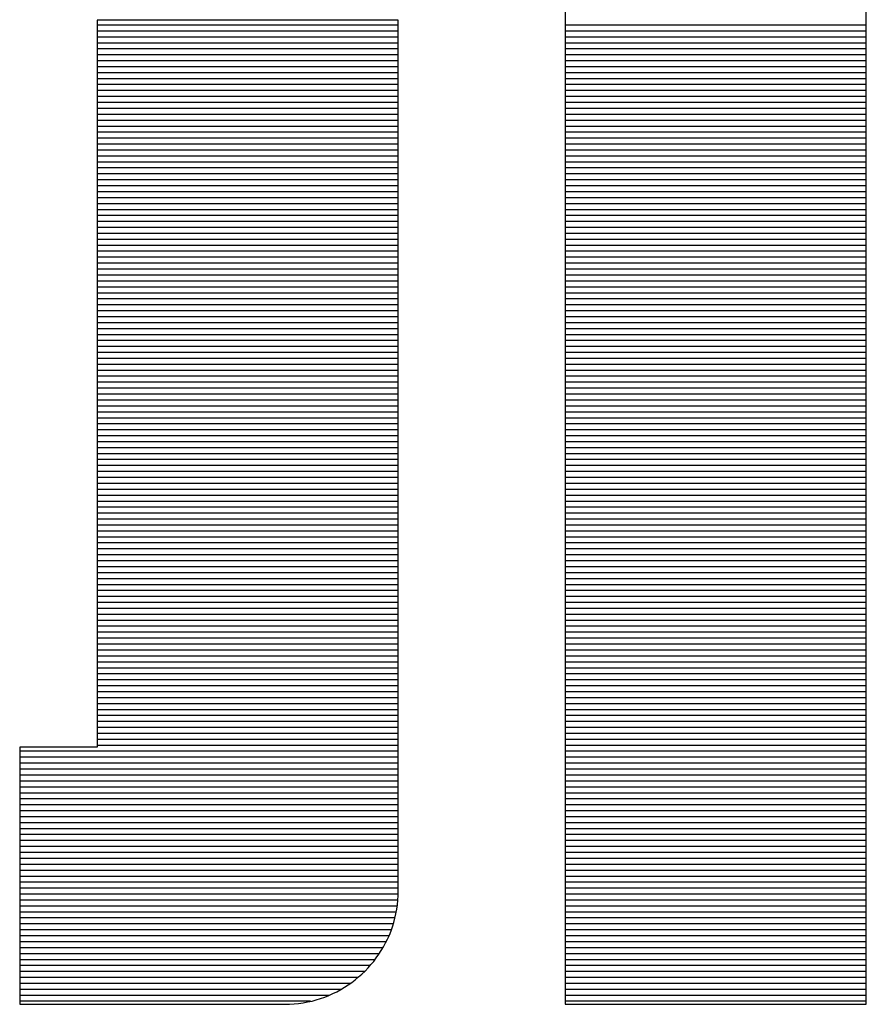
# Model space of a CAD drawing. Extents: x 0 to 2100, y 0 to 1485.
# Drawn here: x 1132 to 1142, y 73 to 85 of the extents above; entities that cross this region are included whole.
import ezdxf

# ---------------------------------------------------------------- set-up
doc = ezdxf.new("R2010")
doc.units = 0
doc.header["$LTSCALE"] = 15
doc.header["$MEASUREMENT"] = 0
doc.layers.add('7-図\u3000枠', color=160, linetype='CONTINUOUS')

msp = doc.modelspace()

# ---------------------------------------------------------------- linework, layer by layer
at = {"layer": '7-図\u3000枠', "color": 253}
for p, q in [((1138.134, 85.538), (1138.134, 73.392)), ((1138.134, 85.538), (1138.134, 73.392)), ((1141.576, 73.392), (1141.576, 85.538)), ((1141.576, 73.392), (1141.576, 85.538)), ((1132.782, 84.647), (1132.782, 84.632)), ((1132.789, 84.647), (1132.782, 84.647)), ((1132.789, 84.647), (1132.782, 84.647)), ((1132.782, 84.647), (1132.782, 84.632)), ((1132.782, 84.632), (1132.782, 84.587)), ((1132.782, 84.632), (1132.782, 84.587)), ((1136.225, 84.591), (1132.782, 84.591)), ((1132.782, 84.587), (1132.782, 84.514)), ((1132.782, 84.587), (1132.782, 84.514)), ((1132.807, 84.647), (1132.789, 84.647)), ((1132.807, 84.647), (1132.789, 84.647)), ((1132.837, 84.647), (1132.807, 84.647)), ((1132.837, 84.647), (1132.807, 84.647)), ((1132.879, 84.647), (1132.837, 84.647)), ((1132.879, 84.647), (1132.837, 84.647)), ((1132.93, 84.647), (1132.879, 84.647)), ((1132.93, 84.647), (1132.879, 84.647)), ((1132.991, 84.647), (1132.93, 84.647)), ((1132.991, 84.647), (1132.93, 84.647)), ((1133.062, 84.647), (1132.991, 84.647)), ((1133.062, 84.647), (1132.991, 84.647)), ((1133.14, 84.647), (1133.062, 84.647)), ((1133.14, 84.647), (1133.062, 84.647)), ((1133.227, 84.647), (1133.14, 84.647)), ((1133.227, 84.647), (1133.14, 84.647)), ((1133.32, 84.647), (1133.227, 84.647)), ((1133.32, 84.647), (1133.227, 84.647)), ((1133.42, 84.647), (1133.32, 84.647)), ((1133.42, 84.647), (1133.32, 84.647)), ((1133.526, 84.647), (1133.42, 84.647)), ((1133.526, 84.647), (1133.42, 84.647)), ((1133.637, 84.647), (1133.526, 84.647)), ((1133.637, 84.647), (1133.526, 84.647)), ((1133.752, 84.647), (1133.637, 84.647)), ((1133.752, 84.647), (1133.637, 84.647)), ((1133.871, 84.647), (1133.752, 84.647)), ((1133.871, 84.647), (1133.752, 84.647)), ((1133.994, 84.647), (1133.871, 84.647)), ((1133.994, 84.647), (1133.871, 84.647)), ((1134.119, 84.647), (1133.994, 84.647)), ((1134.119, 84.647), (1133.994, 84.647)), ((1134.246, 84.647), (1134.119, 84.647)), ((1134.246, 84.647), (1134.119, 84.647)), ((1134.374, 84.647), (1134.246, 84.647)), ((1134.374, 84.647), (1134.246, 84.647)), ((1134.503, 84.647), (1134.374, 84.647)), ((1134.503, 84.647), (1134.374, 84.647)), ((1134.632, 84.647), (1134.503, 84.647)), ((1134.632, 84.647), (1134.503, 84.647)), ((1134.761, 84.647), (1134.632, 84.647)), ((1134.761, 84.647), (1134.632, 84.647)), ((1134.888, 84.647), (1134.761, 84.647)), ((1134.888, 84.647), (1134.761, 84.647)), ((1135.013, 84.647), (1134.888, 84.647)), ((1135.013, 84.647), (1134.888, 84.647)), ((1135.135, 84.647), (1135.013, 84.647)), ((1135.135, 84.647), (1135.013, 84.647)), ((1135.255, 84.647), (1135.135, 84.647)), ((1135.255, 84.647), (1135.135, 84.647)), ((1135.37, 84.647), (1135.255, 84.647)), ((1135.37, 84.647), (1135.255, 84.647)), ((1135.481, 84.647), (1135.37, 84.647)), ((1135.481, 84.647), (1135.37, 84.647)), ((1135.587, 84.647), (1135.481, 84.647)), ((1135.587, 84.647), (1135.481, 84.647)), ((1135.687, 84.647), (1135.587, 84.647)), ((1135.687, 84.647), (1135.587, 84.647)), ((1135.78, 84.647), (1135.687, 84.647)), ((1135.78, 84.647), (1135.687, 84.647)), ((1135.867, 84.647), (1135.78, 84.647)), ((1135.867, 84.647), (1135.78, 84.647)), ((1135.945, 84.647), (1135.867, 84.647)), ((1135.945, 84.647), (1135.867, 84.647)), ((1136.016, 84.647), (1135.945, 84.647)), ((1136.016, 84.647), (1135.945, 84.647)), ((1136.077, 84.647), (1136.016, 84.647)), ((1136.077, 84.647), (1136.016, 84.647)), ((1136.128, 84.647), (1136.077, 84.647)), ((1136.128, 84.647), (1136.077, 84.647)), ((1136.169, 84.647), (1136.128, 84.647)), ((1136.169, 84.647), (1136.128, 84.647)), ((1136.2, 84.647), (1136.169, 84.647)), ((1136.2, 84.647), (1136.169, 84.647)), ((1136.218, 84.647), (1136.2, 84.647)), ((1136.218, 84.647), (1136.2, 84.647)), ((1136.225, 84.647), (1136.218, 84.647)), ((1136.225, 84.647), (1136.218, 84.647)), ((1136.225, 84.629), (1136.225, 84.647)), ((1136.225, 84.629), (1136.225, 84.647)), ((1136.225, 84.575), (1136.225, 84.629)), ((1136.225, 84.575), (1136.225, 84.629)), ((1136.225, 84.488), (1136.225, 84.575)), ((1136.225, 84.488), (1136.225, 84.575)), ((1141.576, 84.591), (1138.134, 84.591)), ((1136.225, 84.523), (1132.782, 84.523)), ((1132.782, 84.514), (1132.782, 84.415)), ((1132.782, 84.514), (1132.782, 84.415)), ((1136.225, 84.369), (1136.225, 84.488)), ((1136.225, 84.369), (1136.225, 84.488)), ((1141.576, 84.523), (1138.134, 84.523)), ((1136.225, 84.454), (1132.782, 84.454)), ((1132.782, 84.415), (1132.782, 84.29)), ((1132.782, 84.415), (1132.782, 84.29)), ((1136.225, 84.386), (1132.782, 84.386)), ((1136.225, 84.22), (1136.225, 84.369)), ((1136.225, 84.22), (1136.225, 84.369)), ((1141.576, 84.454), (1138.134, 84.454)), ((1141.576, 84.386), (1138.134, 84.386)), ((1136.225, 84.318), (1132.782, 84.318)), ((1132.782, 84.29), (1132.782, 84.142)), ((1132.782, 84.29), (1132.782, 84.142)), ((1136.225, 84.25), (1132.782, 84.25)), ((1141.576, 84.318), (1138.134, 84.318)), ((1141.576, 84.25), (1138.134, 84.25)), ((1136.225, 84.182), (1132.782, 84.182)), ((1132.782, 84.142), (1132.782, 83.973)), ((1132.782, 84.142), (1132.782, 83.973)), ((1136.225, 84.042), (1136.225, 84.22)), ((1136.225, 84.042), (1136.225, 84.22)), ((1141.576, 84.182), (1138.134, 84.182)), ((1136.225, 84.114), (1132.782, 84.114)), ((1136.225, 84.046), (1132.782, 84.046)), ((1136.225, 83.839), (1136.225, 84.042)), ((1136.225, 83.839), (1136.225, 84.042)), ((1141.576, 84.114), (1138.134, 84.114)), ((1141.576, 84.046), (1138.134, 84.046)), ((1136.225, 83.978), (1132.782, 83.978)), ((1132.782, 83.973), (1132.782, 83.783)), ((1132.782, 83.973), (1132.782, 83.783)), ((1136.225, 83.91), (1132.782, 83.91)), ((1141.576, 83.978), (1138.134, 83.978)), ((1141.576, 83.91), (1138.134, 83.91)), ((1136.225, 83.842), (1132.782, 83.842)), ((1136.225, 83.612), (1136.225, 83.839)), ((1136.225, 83.612), (1136.225, 83.839)), ((1141.576, 83.842), (1138.134, 83.842)), ((1132.782, 83.783), (1132.782, 83.574)), ((1132.782, 83.783), (1132.782, 83.574)), ((1136.225, 83.774), (1132.782, 83.774)), ((1136.225, 83.706), (1132.782, 83.706)), ((1141.576, 83.774), (1138.134, 83.774)), ((1141.576, 83.706), (1138.134, 83.706)), ((1136.225, 83.637), (1132.782, 83.637)), ((1132.782, 83.574), (1132.782, 83.348)), ((1132.782, 83.574), (1132.782, 83.348)), ((1136.225, 83.569), (1132.782, 83.569)), ((1136.225, 83.362), (1136.225, 83.612)), ((1136.225, 83.362), (1136.225, 83.612)), ((1141.576, 83.637), (1138.134, 83.637)), ((1141.576, 83.569), (1138.134, 83.569)), ((1136.225, 83.501), (1132.782, 83.501)), ((1141.576, 83.501), (1138.134, 83.501)), ((1136.225, 83.433), (1132.782, 83.433)), ((1136.225, 83.365), (1132.782, 83.365)), ((1132.782, 83.348), (1132.782, 83.107)), ((1132.782, 83.348), (1132.782, 83.107)), ((1136.225, 83.091), (1136.225, 83.362)), ((1136.225, 83.091), (1136.225, 83.362)), ((1141.576, 83.433), (1138.134, 83.433)), ((1141.576, 83.365), (1138.134, 83.365)), ((1136.225, 83.297), (1132.782, 83.297)), ((1136.225, 83.229), (1132.782, 83.229)), ((1141.576, 83.297), (1138.134, 83.297)), ((1141.576, 83.229), (1138.134, 83.229)), ((1136.225, 83.161), (1132.782, 83.161)), ((1141.576, 83.161), (1138.134, 83.161)), ((1132.782, 83.107), (1132.782, 82.851)), ((1132.782, 83.107), (1132.782, 82.851)), ((1136.225, 83.093), (1132.782, 83.093)), ((1136.225, 83.025), (1132.782, 83.025)), ((1136.225, 82.802), (1136.225, 83.091)), ((1136.225, 82.802), (1136.225, 83.091)), ((1141.576, 83.093), (1138.134, 83.093)), ((1141.576, 83.025), (1138.134, 83.025)), ((1136.225, 82.957), (1132.782, 82.957)), ((1136.225, 82.889), (1132.782, 82.889)), ((1141.576, 82.957), (1138.134, 82.957)), ((1141.576, 82.889), (1138.134, 82.889)), ((1132.782, 82.851), (1132.782, 82.583)), ((1132.782, 82.851), (1132.782, 82.583)), ((1136.225, 82.821), (1132.782, 82.821)), ((1136.225, 82.496), (1136.225, 82.802)), ((1136.225, 82.496), (1136.225, 82.802)), ((1141.576, 82.821), (1138.134, 82.821)), ((1136.225, 82.752), (1132.782, 82.752)), ((1136.225, 82.684), (1132.782, 82.684)), ((1141.576, 82.752), (1138.134, 82.752)), ((1141.576, 82.684), (1138.134, 82.684)), ((1136.225, 82.616), (1132.782, 82.616)), ((1132.782, 82.583), (1132.782, 82.304)), ((1132.782, 82.583), (1132.782, 82.304)), ((1136.225, 82.548), (1132.782, 82.548)), ((1141.576, 82.616), (1138.134, 82.616)), ((1141.576, 82.548), (1138.134, 82.548)), ((1136.225, 82.48), (1132.782, 82.48)), ((1136.225, 82.176), (1136.225, 82.496)), ((1136.225, 82.176), (1136.225, 82.496)), ((1141.576, 82.48), (1138.134, 82.48)), ((1136.225, 82.412), (1132.782, 82.412)), ((1136.225, 82.344), (1132.782, 82.344)), ((1141.576, 82.412), (1138.134, 82.412)), ((1141.576, 82.344), (1138.134, 82.344)), ((1132.782, 82.304), (1132.782, 82.016)), ((1132.782, 82.304), (1132.782, 82.016)), ((1136.225, 82.276), (1132.782, 82.276)), ((1141.576, 82.276), (1138.134, 82.276)), ((1136.225, 82.208), (1132.782, 82.208)), ((1136.225, 82.14), (1132.782, 82.14)), ((1136.225, 81.842), (1136.225, 82.176)), ((1136.225, 81.842), (1136.225, 82.176)), ((1141.576, 82.208), (1138.134, 82.208)), ((1141.576, 82.14), (1138.134, 82.14)), ((1136.225, 82.072), (1132.782, 82.072)), ((1132.782, 82.016), (1132.782, 81.72)), ((1132.782, 82.016), (1132.782, 81.72)), ((1136.225, 82.004), (1132.782, 82.004)), ((1141.576, 82.072), (1138.134, 82.072)), ((1141.576, 82.004), (1138.134, 82.004)), ((1136.225, 81.936), (1132.782, 81.936)), ((1141.576, 81.936), (1138.134, 81.936)), ((1136.225, 81.867), (1132.782, 81.867)), ((1136.225, 81.799), (1132.782, 81.799)), ((1136.225, 81.497), (1136.225, 81.842)), ((1136.225, 81.497), (1136.225, 81.842)), ((1141.576, 81.867), (1138.134, 81.867)), ((1141.576, 81.799), (1138.134, 81.799)), ((1136.225, 81.731), (1132.782, 81.731)), ((1132.782, 81.72), (1132.782, 81.418)), ((1132.782, 81.72), (1132.782, 81.418)), ((1136.225, 81.663), (1132.782, 81.663)), ((1141.576, 81.731), (1138.134, 81.731)), ((1141.576, 81.663), (1138.134, 81.663)), ((1136.225, 81.595), (1132.782, 81.595)), ((1141.576, 81.595), (1138.134, 81.595)), ((1136.225, 81.527), (1132.782, 81.527)), ((1136.225, 81.459), (1132.782, 81.459)), ((1136.225, 81.142), (1136.225, 81.497)), ((1136.225, 81.142), (1136.225, 81.497)), ((1141.576, 81.527), (1138.134, 81.527)), ((1141.576, 81.459), (1138.134, 81.459)), ((1132.782, 81.418), (1132.782, 81.111)), ((1132.782, 81.418), (1132.782, 81.111)), ((1136.225, 81.391), (1132.782, 81.391)), ((1136.225, 81.323), (1132.782, 81.323)), ((1141.576, 81.391), (1138.134, 81.391)), ((1141.576, 81.323), (1138.134, 81.323)), ((1136.225, 81.255), (1132.782, 81.255)), ((1141.576, 81.255), (1138.134, 81.255)), ((1136.225, 81.187), (1132.782, 81.187)), ((1136.225, 81.119), (1132.782, 81.119)), ((1132.782, 81.111), (1132.782, 80.801)), ((1132.782, 81.111), (1132.782, 80.801)), ((1136.225, 80.78), (1136.225, 81.142)), ((1136.225, 80.78), (1136.225, 81.142)), ((1141.576, 81.187), (1138.134, 81.187)), ((1141.576, 81.119), (1138.134, 81.119)), ((1136.225, 81.05), (1132.782, 81.05)), ((1136.225, 80.982), (1132.782, 80.982)), ((1141.576, 81.05), (1138.134, 81.05)), ((1141.576, 80.982), (1138.134, 80.982)), ((1136.225, 80.914), (1132.782, 80.914)), ((1141.576, 80.914), (1138.134, 80.914)), ((1136.225, 80.846), (1132.782, 80.846)), ((1132.782, 80.801), (1132.782, 80.489)), ((1132.782, 80.801), (1132.782, 80.489)), ((1136.225, 80.778), (1132.782, 80.778)), ((1136.225, 80.413), (1136.225, 80.78)), ((1136.225, 80.413), (1136.225, 80.78)), ((1141.576, 80.846), (1138.134, 80.846)), ((1141.576, 80.778), (1138.134, 80.778)), ((1136.225, 80.71), (1132.782, 80.71)), ((1136.225, 80.642), (1132.782, 80.642)), ((1141.576, 80.71), (1138.134, 80.71)), ((1141.576, 80.642), (1138.134, 80.642)), ((1136.225, 80.574), (1132.782, 80.574)), ((1141.576, 80.574), (1138.134, 80.574)), ((1136.225, 80.506), (1132.782, 80.506)), ((1132.782, 80.489), (1132.782, 80.178)), ((1132.782, 80.489), (1132.782, 80.178)), ((1136.225, 80.438), (1132.782, 80.438)), ((1136.225, 80.041), (1136.225, 80.413)), ((1136.225, 80.041), (1136.225, 80.413)), ((1141.576, 80.506), (1138.134, 80.506)), ((1141.576, 80.438), (1138.134, 80.438)), ((1136.225, 80.37), (1132.782, 80.37)), ((1136.225, 80.302), (1132.782, 80.302)), ((1141.576, 80.37), (1138.134, 80.37)), ((1141.576, 80.302), (1138.134, 80.302)), ((1136.225, 80.234), (1132.782, 80.234)), ((1141.576, 80.234), (1138.134, 80.234)), ((1132.782, 80.178), (1132.782, 79.868)), ((1132.782, 80.178), (1132.782, 79.868)), ((1136.225, 80.165), (1132.782, 80.165)), ((1136.225, 80.097), (1132.782, 80.097)), ((1141.576, 80.165), (1138.134, 80.165)), ((1141.576, 80.097), (1138.134, 80.097)), ((1136.225, 80.029), (1132.782, 80.029)), ((1136.225, 79.961), (1132.782, 79.961)), ((1136.225, 79.668), (1136.225, 80.041)), ((1136.225, 79.668), (1136.225, 80.041)), ((1141.576, 80.029), (1138.134, 80.029)), ((1141.576, 79.961), (1138.134, 79.961)), ((1136.225, 79.893), (1132.782, 79.893)), ((1132.782, 79.868), (1132.782, 79.561)), ((1132.782, 79.868), (1132.782, 79.561)), ((1141.576, 79.893), (1138.134, 79.893)), ((1136.225, 79.825), (1132.782, 79.825)), ((1136.225, 79.757), (1132.782, 79.757)), ((1141.576, 79.825), (1138.134, 79.825)), ((1141.576, 79.757), (1138.134, 79.757)), ((1136.225, 79.689), (1132.782, 79.689)), ((1136.225, 79.621), (1132.782, 79.621)), ((1136.225, 79.295), (1136.225, 79.668)), ((1136.225, 79.295), (1136.225, 79.668)), ((1141.576, 79.689), (1138.134, 79.689)), ((1141.576, 79.621), (1138.134, 79.621)), ((1132.782, 79.561), (1132.782, 79.258)), ((1132.782, 79.561), (1132.782, 79.258)), ((1136.225, 79.553), (1132.782, 79.553)), ((1141.576, 79.553), (1138.134, 79.553)), ((1136.225, 79.485), (1132.782, 79.485)), ((1136.225, 79.417), (1132.782, 79.417)), ((1141.576, 79.485), (1138.134, 79.485)), ((1141.576, 79.417), (1138.134, 79.417)), ((1136.225, 79.348), (1132.782, 79.348)), ((1136.225, 78.924), (1136.225, 79.295)), ((1136.225, 78.924), (1136.225, 79.295)), ((1141.576, 79.348), (1138.134, 79.348)), ((1136.225, 79.28), (1132.782, 79.28)), ((1132.782, 79.258), (1132.782, 78.962)), ((1132.782, 79.258), (1132.782, 78.962)), ((1136.225, 79.212), (1132.782, 79.212)), ((1141.576, 79.28), (1138.134, 79.28)), ((1141.576, 79.212), (1138.134, 79.212)), ((1136.225, 79.144), (1132.782, 79.144)), ((1136.225, 79.076), (1132.782, 79.076)), ((1141.576, 79.144), (1138.134, 79.144)), ((1141.576, 79.076), (1138.134, 79.076)), ((1136.225, 79.008), (1132.782, 79.008)), ((1132.782, 78.962), (1132.782, 78.674)), ((1132.782, 78.962), (1132.782, 78.674)), ((1141.576, 79.008), (1138.134, 79.008)), ((1136.225, 78.94), (1132.782, 78.94)), ((1136.225, 78.872), (1132.782, 78.872)), ((1136.225, 78.556), (1136.225, 78.924)), ((1136.225, 78.556), (1136.225, 78.924)), ((1141.576, 78.94), (1138.134, 78.94)), ((1141.576, 78.872), (1138.134, 78.872)), ((1136.225, 78.804), (1132.782, 78.804)), ((1136.225, 78.736), (1132.782, 78.736)), ((1141.576, 78.804), (1138.134, 78.804)), ((1141.576, 78.736), (1138.134, 78.736)), ((1132.782, 78.674), (1132.782, 78.395)), ((1132.782, 78.674), (1132.782, 78.395)), ((1136.225, 78.668), (1132.782, 78.668)), ((1141.576, 78.668), (1138.134, 78.668)), ((1136.225, 78.6), (1132.782, 78.6)), ((1136.225, 78.532), (1132.782, 78.532)), ((1136.225, 78.195), (1136.225, 78.556)), ((1136.225, 78.195), (1136.225, 78.556)), ((1141.576, 78.6), (1138.134, 78.6)), ((1141.576, 78.532), (1138.134, 78.532)), ((1136.225, 78.463), (1132.782, 78.463)), ((1132.782, 78.395), (1132.782, 78.127)), ((1132.782, 78.395), (1132.782, 78.127)), ((1136.225, 78.395), (1132.782, 78.395)), ((1141.576, 78.463), (1138.134, 78.463)), ((1141.576, 78.395), (1138.134, 78.395)), ((1136.225, 78.327), (1132.782, 78.327)), ((1141.576, 78.327), (1138.134, 78.327)), ((1136.225, 78.259), (1132.782, 78.259)), ((1136.225, 78.191), (1132.782, 78.191)), ((1136.225, 77.84), (1136.225, 78.195)), ((1136.225, 77.84), (1136.225, 78.195)), ((1141.576, 78.259), (1138.134, 78.259)), ((1141.576, 78.191), (1138.134, 78.191)), ((1132.782, 78.127), (1132.782, 77.872)), ((1132.782, 78.127), (1132.782, 77.872)), ((1136.225, 78.123), (1132.782, 78.123)), ((1136.225, 78.055), (1132.782, 78.055)), ((1141.576, 78.123), (1138.134, 78.123)), ((1141.576, 78.055), (1138.134, 78.055)), ((1136.225, 77.987), (1132.782, 77.987)), ((1141.576, 77.987), (1138.134, 77.987)), ((1136.225, 77.919), (1132.782, 77.919)), ((1132.782, 77.872), (1132.782, 77.631)), ((1132.782, 77.872), (1132.782, 77.631)), ((1136.225, 77.851), (1132.782, 77.851)), ((1136.225, 77.495), (1136.225, 77.84)), ((1136.225, 77.495), (1136.225, 77.84)), ((1141.576, 77.919), (1138.134, 77.919)), ((1141.576, 77.851), (1138.134, 77.851)), ((1136.225, 77.783), (1132.782, 77.783)), ((1136.225, 77.715), (1132.782, 77.715)), ((1141.576, 77.783), (1138.134, 77.783)), ((1141.576, 77.715), (1138.134, 77.715)), ((1136.225, 77.647), (1132.782, 77.647)), ((1132.782, 77.631), (1132.782, 77.405)), ((1132.782, 77.631), (1132.782, 77.405)), ((1141.576, 77.647), (1138.134, 77.647)), ((1136.225, 77.578), (1132.782, 77.578)), ((1136.225, 77.51), (1132.782, 77.51)), ((1136.225, 77.161), (1136.225, 77.495)), ((1136.225, 77.161), (1136.225, 77.495)), ((1141.576, 77.578), (1138.134, 77.578)), ((1141.576, 77.51), (1138.134, 77.51)), ((1136.225, 77.442), (1132.782, 77.442)), ((1132.782, 77.405), (1132.782, 77.196)), ((1132.782, 77.405), (1132.782, 77.196)), ((1136.225, 77.374), (1132.782, 77.374)), ((1141.576, 77.442), (1138.134, 77.442)), ((1141.576, 77.374), (1138.134, 77.374)), ((1136.225, 77.306), (1132.782, 77.306)), ((1141.576, 77.306), (1138.134, 77.306)), ((1136.225, 77.238), (1132.782, 77.238)), ((1132.782, 77.196), (1132.782, 77.006)), ((1132.782, 77.196), (1132.782, 77.006)), ((1136.225, 77.17), (1132.782, 77.17)), ((1136.225, 76.84), (1136.225, 77.161)), ((1136.225, 76.84), (1136.225, 77.161)), ((1141.576, 77.238), (1138.134, 77.238)), ((1141.576, 77.17), (1138.134, 77.17)), ((1136.225, 77.102), (1132.782, 77.102)), ((1136.225, 77.034), (1132.782, 77.034)), ((1141.576, 77.102), (1138.134, 77.102)), ((1141.576, 77.034), (1138.134, 77.034)), ((1132.782, 77.006), (1132.782, 76.836)), ((1132.782, 77.006), (1132.782, 76.836)), ((1136.225, 76.966), (1132.782, 76.966)), ((1141.576, 76.966), (1138.134, 76.966)), ((1136.225, 76.898), (1132.782, 76.898)), ((1132.782, 76.836), (1132.782, 76.688)), ((1132.782, 76.836), (1132.782, 76.688)), ((1136.225, 76.83), (1132.782, 76.83)), ((1136.225, 76.534), (1136.225, 76.84)), ((1136.225, 76.534), (1136.225, 76.84)), ((1141.576, 76.898), (1138.134, 76.898)), ((1141.576, 76.83), (1138.134, 76.83)), ((1136.225, 76.761), (1132.782, 76.761)), ((1136.225, 76.693), (1132.782, 76.693)), ((1141.576, 76.761), (1138.134, 76.761)), ((1141.576, 76.693), (1138.134, 76.693)), ((1132.782, 76.688), (1132.782, 76.564)), ((1132.782, 76.688), (1132.782, 76.564)), ((1136.225, 76.625), (1132.782, 76.625)), ((1141.576, 76.625), (1138.134, 76.625)), ((1132.782, 76.564), (1132.782, 76.464)), ((1132.782, 76.564), (1132.782, 76.464)), ((1136.225, 76.557), (1132.782, 76.557)), ((1136.225, 76.489), (1132.782, 76.489)), ((1136.225, 76.245), (1136.225, 76.534)), ((1136.225, 76.245), (1136.225, 76.534)), ((1141.576, 76.557), (1138.134, 76.557)), ((1141.576, 76.489), (1138.134, 76.489)), ((1132.782, 76.464), (1132.782, 76.391)), ((1132.782, 76.464), (1132.782, 76.391)), ((1136.225, 76.421), (1132.782, 76.421)), ((1132.782, 76.391), (1132.782, 76.346)), ((1132.782, 76.391), (1132.782, 76.346)), ((1141.576, 76.421), (1138.134, 76.421)), ((1131.898, 76.331), (1131.897, 76.331)), ((1131.897, 76.331), (1131.897, 76.326)), ((1131.898, 76.331), (1131.897, 76.331)), ((1131.897, 76.331), (1131.897, 76.326)), ((1131.897, 76.326), (1131.897, 76.31)), ((1131.897, 76.326), (1131.897, 76.31)), ((1131.897, 76.31), (1131.897, 76.284)), ((1131.897, 76.31), (1131.897, 76.284)), ((1136.225, 76.285), (1131.897, 76.285)), ((1131.897, 76.284), (1131.897, 76.249)), ((1131.897, 76.284), (1131.897, 76.249)), ((1131.897, 76.249), (1131.897, 76.205)), ((1131.897, 76.249), (1131.897, 76.205)), ((1131.903, 76.331), (1131.898, 76.331)), ((1131.903, 76.331), (1131.898, 76.331)), ((1131.911, 76.331), (1131.903, 76.331)), ((1131.911, 76.331), (1131.903, 76.331)), ((1131.921, 76.331), (1131.911, 76.331)), ((1131.921, 76.331), (1131.911, 76.331)), ((1131.935, 76.331), (1131.921, 76.331)), ((1131.935, 76.331), (1131.921, 76.331)), ((1131.95, 76.331), (1131.935, 76.331)), ((1131.95, 76.331), (1131.935, 76.331)), ((1131.968, 76.331), (1131.95, 76.331)), ((1131.968, 76.331), (1131.95, 76.331)), ((1131.989, 76.331), (1131.968, 76.331)), ((1131.989, 76.331), (1131.968, 76.331)), ((1132.011, 76.331), (1131.989, 76.331)), ((1132.011, 76.331), (1131.989, 76.331)), ((1132.035, 76.331), (1132.011, 76.331)), ((1132.035, 76.331), (1132.011, 76.331)), ((1132.061, 76.331), (1132.035, 76.331)), ((1132.061, 76.331), (1132.035, 76.331)), ((1132.088, 76.331), (1132.061, 76.331)), ((1132.088, 76.331), (1132.061, 76.331)), ((1132.116, 76.331), (1132.088, 76.331)), ((1132.116, 76.331), (1132.088, 76.331)), ((1132.146, 76.331), (1132.116, 76.331)), ((1132.146, 76.331), (1132.116, 76.331)), ((1132.177, 76.331), (1132.146, 76.331)), ((1132.177, 76.331), (1132.146, 76.331)), ((1132.208, 76.331), (1132.177, 76.331)), ((1132.208, 76.331), (1132.177, 76.331)), ((1132.241, 76.331), (1132.208, 76.331)), ((1132.241, 76.331), (1132.208, 76.331)), ((1132.273, 76.331), (1132.241, 76.331)), ((1132.273, 76.331), (1132.241, 76.331)), ((1132.306, 76.331), (1132.273, 76.331)), ((1132.306, 76.331), (1132.273, 76.331)), ((1132.339, 76.331), (1132.306, 76.331)), ((1132.339, 76.331), (1132.306, 76.331)), ((1132.373, 76.331), (1132.339, 76.331)), ((1132.373, 76.331), (1132.339, 76.331)), ((1132.406, 76.331), (1132.373, 76.331)), ((1132.406, 76.331), (1132.373, 76.331)), ((1132.438, 76.331), (1132.406, 76.331)), ((1132.438, 76.331), (1132.406, 76.331)), ((1132.47, 76.331), (1132.438, 76.331)), ((1132.47, 76.331), (1132.438, 76.331)), ((1132.502, 76.331), (1132.47, 76.331)), ((1132.502, 76.331), (1132.47, 76.331)), ((1132.533, 76.331), (1132.502, 76.331)), ((1132.533, 76.331), (1132.502, 76.331)), ((1132.562, 76.331), (1132.533, 76.331)), ((1132.562, 76.331), (1132.533, 76.331)), ((1132.591, 76.331), (1132.562, 76.331)), ((1132.591, 76.331), (1132.562, 76.331)), ((1132.618, 76.331), (1132.591, 76.331)), ((1132.618, 76.331), (1132.591, 76.331)), ((1132.644, 76.331), (1132.618, 76.331)), ((1132.644, 76.331), (1132.618, 76.331)), ((1132.668, 76.331), (1132.644, 76.331)), ((1132.668, 76.331), (1132.644, 76.331)), ((1132.69, 76.331), (1132.668, 76.331)), ((1132.69, 76.331), (1132.668, 76.331)), ((1132.71, 76.331), (1132.69, 76.331)), ((1132.71, 76.331), (1132.69, 76.331)), ((1132.728, 76.331), (1132.71, 76.331)), ((1132.728, 76.331), (1132.71, 76.331)), ((1132.744, 76.331), (1132.728, 76.331)), ((1132.744, 76.331), (1132.728, 76.331)), ((1132.757, 76.331), (1132.744, 76.331)), ((1132.757, 76.331), (1132.744, 76.331)), ((1132.768, 76.331), (1132.757, 76.331)), ((1132.768, 76.331), (1132.757, 76.331)), ((1132.776, 76.331), (1132.768, 76.331)), ((1132.776, 76.331), (1132.768, 76.331)), ((1132.781, 76.331), (1132.776, 76.331)), ((1132.781, 76.331), (1132.776, 76.331)), ((1132.782, 76.331), (1132.781, 76.331)), ((1132.782, 76.331), (1132.781, 76.331)), ((1136.225, 76.353), (1132.782, 76.353)), ((1132.782, 76.346), (1132.782, 76.331)), ((1132.782, 76.346), (1132.782, 76.331)), ((1136.225, 75.975), (1136.225, 76.245)), ((1136.225, 75.975), (1136.225, 76.245)), ((1141.576, 76.353), (1138.134, 76.353)), ((1141.576, 76.285), (1138.134, 76.285)), ((1136.225, 76.217), (1131.897, 76.217)), ((1131.897, 76.205), (1131.897, 76.153)), ((1131.897, 76.205), (1131.897, 76.153)), ((1131.897, 76.153), (1131.897, 76.093)), ((1131.897, 76.153), (1131.897, 76.093)), ((1136.225, 76.149), (1131.897, 76.149)), ((1141.576, 76.217), (1138.134, 76.217)), ((1141.576, 76.149), (1138.134, 76.149)), ((1131.897, 76.093), (1131.897, 76.025)), ((1131.897, 76.093), (1131.897, 76.025)), ((1136.225, 76.081), (1131.897, 76.081)), ((1131.897, 76.025), (1131.897, 75.952)), ((1131.897, 76.025), (1131.897, 75.952)), ((1141.576, 76.081), (1138.134, 76.081)), ((1136.225, 76.013), (1131.897, 76.013)), ((1131.897, 75.952), (1131.897, 75.872)), ((1131.897, 75.952), (1131.897, 75.872)), ((1136.225, 75.945), (1131.897, 75.945)), ((1136.225, 75.725), (1136.225, 75.975)), ((1136.225, 75.725), (1136.225, 75.975)), ((1141.576, 76.013), (1138.134, 76.013)), ((1141.576, 75.945), (1138.134, 75.945)), ((1136.225, 75.876), (1131.897, 75.876)), ((1131.897, 75.872), (1131.897, 75.786)), ((1131.897, 75.872), (1131.897, 75.786)), ((1136.225, 75.808), (1131.897, 75.808)), ((1141.576, 75.876), (1138.134, 75.876)), ((1141.576, 75.808), (1138.134, 75.808)), ((1131.897, 75.786), (1131.897, 75.696)), ((1131.897, 75.786), (1131.897, 75.696)), ((1136.225, 75.74), (1131.897, 75.74)), ((1131.897, 75.696), (1131.897, 75.601)), ((1131.897, 75.696), (1131.897, 75.601)), ((1136.225, 75.497), (1136.225, 75.725)), ((1136.225, 75.497), (1136.225, 75.725)), ((1141.576, 75.74), (1138.134, 75.74)), ((1136.225, 75.672), (1131.897, 75.672)), ((1136.225, 75.604), (1131.897, 75.604)), ((1131.897, 75.601), (1131.897, 75.503)), ((1131.897, 75.601), (1131.897, 75.503)), ((1141.576, 75.672), (1138.134, 75.672)), ((1141.576, 75.604), (1138.134, 75.604)), ((1136.225, 75.536), (1131.897, 75.536)), ((1131.897, 75.503), (1131.897, 75.401)), ((1131.897, 75.503), (1131.897, 75.401)), ((1136.225, 75.468), (1131.897, 75.468)), ((1136.225, 75.294), (1136.225, 75.497)), ((1136.225, 75.294), (1136.225, 75.497)), ((1141.576, 75.536), (1138.134, 75.536)), ((1141.576, 75.468), (1138.134, 75.468)), ((1131.897, 75.401), (1131.897, 75.296)), ((1131.897, 75.401), (1131.897, 75.296)), ((1136.225, 75.4), (1131.897, 75.4)), ((1141.576, 75.4), (1138.134, 75.4)), ((1136.225, 75.332), (1131.897, 75.332)), ((1131.897, 75.296), (1131.897, 75.19)), ((1131.897, 75.296), (1131.897, 75.19)), ((1136.225, 75.264), (1131.897, 75.264)), ((1136.225, 75.117), (1136.225, 75.294)), ((1136.225, 75.117), (1136.225, 75.294)), ((1141.576, 75.332), (1138.134, 75.332)), ((1141.576, 75.264), (1138.134, 75.264)), ((1136.225, 75.196), (1131.897, 75.196)), ((1131.897, 75.19), (1131.897, 75.081)), ((1131.897, 75.19), (1131.897, 75.081)), ((1136.225, 75.128), (1131.897, 75.128)), ((1136.225, 74.968), (1136.225, 75.117)), ((1136.225, 74.968), (1136.225, 75.117)), ((1141.576, 75.196), (1138.134, 75.196)), ((1141.576, 75.128), (1138.134, 75.128)), ((1131.897, 75.081), (1131.897, 74.971)), ((1131.897, 75.081), (1131.897, 74.971)), ((1136.225, 75.059), (1131.897, 75.059)), ((1141.576, 75.059), (1138.134, 75.059)), ((1136.225, 74.991), (1131.897, 74.991)), ((1131.897, 74.971), (1131.897, 74.861)), ((1131.897, 74.971), (1131.897, 74.861)), ((1136.225, 74.923), (1131.897, 74.923)), ((1136.225, 74.849), (1136.225, 74.968)), ((1136.225, 74.849), (1136.225, 74.968)), ((1141.576, 74.991), (1138.134, 74.991)), ((1141.576, 74.923), (1138.134, 74.923)), ((1131.897, 74.861), (1131.897, 74.751)), ((1131.897, 74.861), (1131.897, 74.751)), ((1136.225, 74.855), (1131.897, 74.855)), ((1136.225, 74.787), (1131.897, 74.787)), ((1136.225, 74.762), (1136.225, 74.849)), ((1136.225, 74.762), (1136.225, 74.849)), ((1141.576, 74.855), (1138.134, 74.855)), ((1141.576, 74.787), (1138.134, 74.787)), ((1131.897, 74.751), (1131.897, 74.642)), ((1131.897, 74.751), (1131.897, 74.642)), ((1136.225, 74.719), (1131.897, 74.719)), ((1136.224, 74.636), (1136.225, 74.689)), ((1136.224, 74.636), (1136.225, 74.689)), ((1136.225, 74.708), (1136.225, 74.762)), ((1136.225, 74.708), (1136.225, 74.762)), ((1136.225, 74.689), (1136.225, 74.708)), ((1136.225, 74.689), (1136.225, 74.708)), ((1141.576, 74.719), (1138.134, 74.719)), ((1136.224, 74.651), (1131.897, 74.651)), ((1131.897, 74.642), (1131.897, 74.533)), ((1131.897, 74.642), (1131.897, 74.533)), ((1136.22, 74.583), (1131.897, 74.583)), ((1136.215, 74.531), (1136.22, 74.583)), ((1136.215, 74.531), (1136.22, 74.583)), ((1136.22, 74.583), (1136.224, 74.636)), ((1136.22, 74.583), (1136.224, 74.636)), ((1141.576, 74.651), (1138.134, 74.651)), ((1141.576, 74.583), (1138.134, 74.583)), ((1131.897, 74.533), (1131.897, 74.426)), ((1131.897, 74.533), (1131.897, 74.426)), ((1136.213, 74.515), (1131.897, 74.515)), ((1136.202, 74.447), (1131.897, 74.447)), ((1136.198, 74.428), (1136.208, 74.479)), ((1136.198, 74.428), (1136.208, 74.479)), ((1136.208, 74.479), (1136.215, 74.531)), ((1136.208, 74.479), (1136.215, 74.531)), ((1141.576, 74.515), (1138.134, 74.515)), ((1141.576, 74.447), (1138.134, 74.447)), ((1131.897, 74.426), (1131.897, 74.322)), ((1131.897, 74.426), (1131.897, 74.322)), ((1136.187, 74.379), (1131.897, 74.379)), ((1136.159, 74.279), (1136.174, 74.328)), ((1136.159, 74.279), (1136.174, 74.328)), ((1136.174, 74.328), (1136.187, 74.377)), ((1136.174, 74.328), (1136.187, 74.377)), ((1136.187, 74.377), (1136.198, 74.428)), ((1136.187, 74.377), (1136.198, 74.428)), ((1141.576, 74.379), (1138.134, 74.379)), ((1131.897, 74.322), (1131.897, 74.22)), ((1131.897, 74.322), (1131.897, 74.22)), ((1136.168, 74.311), (1131.897, 74.311)), ((1136.146, 74.243), (1131.897, 74.243)), ((1131.897, 74.22), (1131.897, 74.121)), ((1131.897, 74.22), (1131.897, 74.121)), ((1136.123, 74.184), (1136.142, 74.231)), ((1136.123, 74.184), (1136.142, 74.231)), ((1136.142, 74.231), (1136.159, 74.279)), ((1136.142, 74.231), (1136.159, 74.279)), ((1141.576, 74.311), (1138.134, 74.311)), ((1141.576, 74.243), (1138.134, 74.243)), ((1136.118, 74.174), (1131.897, 74.174)), ((1131.897, 74.121), (1131.897, 74.026)), ((1131.897, 74.121), (1131.897, 74.026)), ((1136.086, 74.106), (1131.897, 74.106)), ((1136.08, 74.093), (1136.102, 74.138)), ((1136.08, 74.093), (1136.102, 74.138)), ((1136.102, 74.138), (1136.123, 74.184)), ((1136.102, 74.138), (1136.123, 74.184)), ((1141.576, 74.174), (1138.134, 74.174)), ((1141.576, 74.106), (1138.134, 74.106)), ((1136.05, 74.038), (1131.897, 74.038)), ((1131.897, 74.026), (1131.897, 73.936)), ((1131.897, 74.026), (1131.897, 73.936)), ((1136.003, 73.964), (1136.03, 74.006)), ((1136.003, 73.964), (1136.03, 74.006)), ((1136.03, 74.006), (1136.056, 74.049)), ((1136.03, 74.006), (1136.056, 74.049)), ((1136.056, 74.049), (1136.08, 74.093)), ((1136.056, 74.049), (1136.08, 74.093)), ((1141.576, 74.038), (1138.134, 74.038)), ((1136.007, 73.97), (1131.897, 73.97)), ((1131.897, 73.936), (1131.897, 73.851)), ((1131.897, 73.936), (1131.897, 73.851)), ((1135.958, 73.902), (1131.897, 73.902)), ((1135.912, 73.845), (1135.944, 73.883)), ((1135.912, 73.845), (1135.944, 73.883)), ((1135.944, 73.883), (1135.974, 73.923)), ((1135.944, 73.883), (1135.974, 73.923)), ((1135.974, 73.923), (1136.003, 73.964)), ((1135.974, 73.923), (1136.003, 73.964)), ((1141.576, 73.97), (1138.134, 73.97)), ((1141.576, 73.902), (1138.134, 73.902)), ((1131.897, 73.851), (1131.897, 73.771)), ((1131.897, 73.851), (1131.897, 73.771)), ((1135.903, 73.834), (1131.897, 73.834)), ((1131.897, 73.771), (1131.897, 73.697)), ((1131.897, 73.771), (1131.897, 73.697)), ((1135.839, 73.766), (1131.897, 73.766)), ((1135.809, 73.737), (1135.845, 73.772)), ((1135.809, 73.737), (1135.845, 73.772)), ((1135.845, 73.772), (1135.879, 73.808)), ((1135.845, 73.772), (1135.879, 73.808)), ((1135.879, 73.808), (1135.912, 73.845)), ((1135.879, 73.808), (1135.912, 73.845)), ((1141.576, 73.834), (1138.134, 73.834)), ((1141.576, 73.766), (1138.134, 73.766)), ((1135.764, 73.698), (1131.897, 73.698)), ((1131.897, 73.697), (1131.897, 73.63)), ((1131.897, 73.697), (1131.897, 73.63)), ((1135.693, 73.642), (1135.733, 73.672)), ((1135.693, 73.642), (1135.733, 73.672)), ((1135.733, 73.672), (1135.771, 73.704)), ((1135.733, 73.672), (1135.771, 73.704)), ((1135.771, 73.704), (1135.809, 73.737)), ((1135.771, 73.704), (1135.809, 73.737)), ((1141.576, 73.698), (1138.134, 73.698)), ((1131.897, 73.63), (1131.897, 73.57)), ((1131.897, 73.63), (1131.897, 73.57)), ((1135.676, 73.63), (1131.897, 73.63)), ((1131.897, 73.57), (1131.897, 73.518)), ((1131.897, 73.57), (1131.897, 73.518)), ((1135.57, 73.562), (1131.897, 73.562)), ((1135.523, 73.536), (1135.567, 73.56)), ((1135.523, 73.536), (1135.567, 73.56)), ((1135.567, 73.56), (1135.611, 73.586)), ((1135.567, 73.56), (1135.611, 73.586)), ((1135.611, 73.586), (1135.653, 73.613)), ((1135.611, 73.586), (1135.653, 73.613)), ((1135.653, 73.613), (1135.693, 73.642)), ((1135.653, 73.613), (1135.693, 73.642)), ((1141.576, 73.63), (1138.134, 73.63)), ((1141.576, 73.562), (1138.134, 73.562)), ((1131.897, 73.518), (1131.897, 73.474)), ((1131.897, 73.518), (1131.897, 73.474)), ((1135.432, 73.494), (1131.897, 73.494)), ((1131.897, 73.474), (1131.897, 73.439)), ((1131.897, 73.474), (1131.897, 73.439)), ((1131.897, 73.439), (1131.897, 73.413)), ((1131.897, 73.439), (1131.897, 73.413)), ((1135.222, 73.426), (1131.897, 73.426)), ((1135.188, 73.418), (1135.239, 73.429)), ((1135.188, 73.418), (1135.239, 73.429)), ((1135.239, 73.429), (1135.288, 73.443)), ((1135.239, 73.429), (1135.288, 73.443)), ((1135.288, 73.443), (1135.337, 73.458)), ((1135.288, 73.443), (1135.337, 73.458)), ((1135.337, 73.458), (1135.385, 73.475)), ((1135.337, 73.458), (1135.385, 73.475)), ((1135.385, 73.475), (1135.432, 73.494)), ((1135.385, 73.475), (1135.432, 73.494)), ((1135.432, 73.494), (1135.478, 73.514)), ((1135.432, 73.494), (1135.478, 73.514)), ((1135.478, 73.514), (1135.523, 73.536)), ((1135.478, 73.514), (1135.523, 73.536)), ((1141.576, 73.494), (1138.134, 73.494)), ((1141.576, 73.426), (1138.134, 73.426)), ((1131.897, 73.413), (1131.897, 73.397)), ((1131.897, 73.413), (1131.897, 73.397)), ((1131.897, 73.397), (1131.897, 73.392)), ((1131.897, 73.397), (1131.897, 73.392)), ((1131.897, 73.392), (1131.902, 73.392)), ((1131.897, 73.392), (1131.902, 73.392)), ((1131.902, 73.392), (1131.919, 73.392)), ((1131.902, 73.392), (1131.919, 73.392)), ((1131.919, 73.392), (1131.945, 73.392)), ((1131.919, 73.392), (1131.945, 73.392)), ((1131.945, 73.392), (1131.981, 73.392)), ((1131.945, 73.392), (1131.981, 73.392)), ((1131.981, 73.392), (1132.027, 73.392)), ((1131.981, 73.392), (1132.027, 73.392)), ((1132.027, 73.392), (1132.081, 73.392)), ((1132.027, 73.392), (1132.081, 73.392)), ((1132.081, 73.392), (1132.142, 73.392)), ((1132.081, 73.392), (1132.142, 73.392)), ((1132.142, 73.392), (1132.212, 73.392)), ((1132.142, 73.392), (1132.212, 73.392)), ((1132.212, 73.392), (1132.288, 73.392)), ((1132.212, 73.392), (1132.288, 73.392)), ((1132.288, 73.392), (1132.37, 73.392)), ((1132.288, 73.392), (1132.37, 73.392)), ((1132.37, 73.392), (1132.458, 73.392)), ((1132.37, 73.392), (1132.458, 73.392)), ((1132.458, 73.392), (1132.551, 73.392)), ((1132.458, 73.392), (1132.551, 73.392)), ((1132.551, 73.392), (1132.649, 73.392)), ((1132.551, 73.392), (1132.649, 73.392)), ((1132.649, 73.392), (1132.75, 73.392)), ((1132.649, 73.392), (1132.75, 73.392)), ((1132.75, 73.392), (1132.855, 73.392)), ((1132.75, 73.392), (1132.855, 73.392)), ((1132.855, 73.392), (1132.963, 73.392)), ((1132.855, 73.392), (1132.963, 73.392)), ((1132.963, 73.392), (1133.073, 73.392)), ((1132.963, 73.392), (1133.073, 73.392)), ((1133.073, 73.392), (1133.185, 73.392)), ((1133.073, 73.392), (1133.185, 73.392)), ((1133.185, 73.392), (1133.298, 73.392)), ((1133.185, 73.392), (1133.298, 73.392)), ((1133.298, 73.392), (1133.412, 73.392)), ((1133.298, 73.392), (1133.412, 73.392)), ((1133.412, 73.392), (1133.525, 73.392)), ((1133.412, 73.392), (1133.525, 73.392)), ((1133.525, 73.392), (1133.638, 73.392)), ((1133.525, 73.392), (1133.638, 73.392)), ((1133.638, 73.392), (1133.75, 73.392)), ((1133.638, 73.392), (1133.75, 73.392)), ((1133.75, 73.392), (1133.86, 73.392)), ((1133.75, 73.392), (1133.86, 73.392)), ((1133.86, 73.392), (1133.968, 73.392)), ((1133.86, 73.392), (1133.968, 73.392)), ((1133.968, 73.392), (1134.073, 73.392)), ((1133.968, 73.392), (1134.073, 73.392)), ((1134.073, 73.392), (1134.175, 73.392)), ((1134.073, 73.392), (1134.175, 73.392)), ((1134.175, 73.392), (1134.272, 73.392)), ((1134.175, 73.392), (1134.272, 73.392)), ((1134.272, 73.392), (1134.365, 73.392)), ((1134.272, 73.392), (1134.365, 73.392)), ((1134.365, 73.392), (1134.453, 73.392)), ((1134.365, 73.392), (1134.453, 73.392)), ((1134.453, 73.392), (1134.536, 73.392)), ((1134.453, 73.392), (1134.536, 73.392)), ((1134.536, 73.392), (1134.612, 73.392)), ((1134.536, 73.392), (1134.612, 73.392)), ((1134.612, 73.392), (1134.681, 73.392)), ((1134.612, 73.392), (1134.681, 73.392)), ((1134.681, 73.392), (1134.743, 73.392)), ((1134.681, 73.392), (1134.743, 73.392)), ((1134.743, 73.392), (1134.797, 73.392)), ((1134.743, 73.392), (1134.797, 73.392)), ((1134.797, 73.392), (1134.842, 73.392)), ((1134.797, 73.392), (1134.842, 73.392)), ((1134.842, 73.392), (1134.878, 73.392)), ((1134.842, 73.392), (1134.878, 73.392)), ((1134.878, 73.392), (1134.905, 73.392)), ((1134.878, 73.392), (1134.905, 73.392)), ((1134.905, 73.392), (1134.921, 73.392)), ((1134.905, 73.392), (1134.921, 73.392)), ((1134.921, 73.392), (1134.927, 73.392)), ((1134.921, 73.392), (1134.927, 73.392)), ((1134.927, 73.392), (1134.98, 73.393)), ((1134.927, 73.392), (1134.98, 73.393)), ((1134.98, 73.393), (1135.033, 73.396)), ((1134.98, 73.393), (1135.033, 73.396)), ((1135.033, 73.396), (1135.086, 73.401)), ((1135.033, 73.396), (1135.086, 73.401)), ((1135.086, 73.401), (1135.137, 73.409)), ((1135.086, 73.401), (1135.137, 73.409)), ((1135.137, 73.409), (1135.188, 73.418)), ((1135.137, 73.409), (1135.188, 73.418)), ((1138.134, 73.392), (1141.576, 73.392)), ((1138.134, 73.392), (1141.576, 73.392))]:
    msp.add_line(p, q, dxfattribs=at)

doc.saveas('drawing.dxf')
